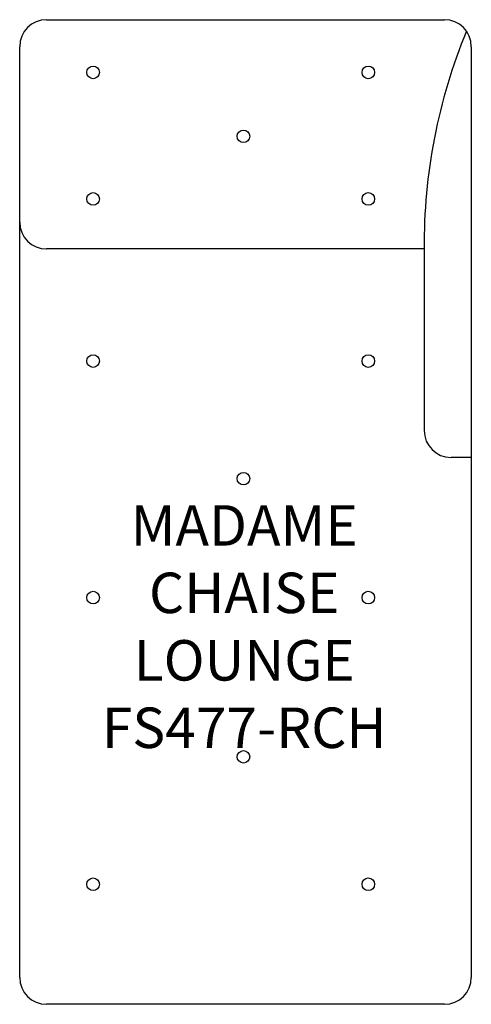
# Model space of a CAD drawing. Units: inches. Extents: x 167 to 200.5, y 45.7 to 118.7.
import ezdxf

# ---------------------------------------------------------------- set-up
doc = ezdxf.new("R2010")
doc.units = ezdxf.units.IN
doc.header["$MEASUREMENT"] = 0
for name, color, linetype in [('Details', 8, 'Continuous'), ('Outside', 1, 'Continuous'), ('Text', 3, 'Continuous')]:
    doc.layers.add(name, color=color, linetype=linetype)
doc.styles.get("Standard").update_dxf_attribs({"font": 'arial.ttf'})

# ---------------------------------------------------------------- blocks, each defined once
blk = doc.blocks.new('Madame Chaise Lounge - FS477-RCH')
at = {"layer": 'Details'}
for centre in [(-11.301, -3.911), (9.11, -3.911), (-0.151, -8.646), (-11.301, -13.286), (9.11, -13.286), (-11.301, -25.311), (9.11, -25.311), (-0.151, -34.028), (-11.301, -42.843), (9.11, -42.843), (-0.151, -54.651), (-11.301, -64.102), (9.11, -64.102)]:
    blk.add_circle(centre, 0.468, dxfattribs=at)
at = {"layer": 'Outside'}
for p, q in [((-14.75, 0), (14.75, 0)), ((-16.75, -71), (-16.75, -2)), ((16.75, -2), (16.75, -71)), ((13.25, -17), (-14.75, -17)), ((13.25, -17), (13.25, -30.46)), ((16.75, -32.46), (15.25, -32.46)), ((14.75, -73), (-14.75, -73))]:
    blk.add_line(p, q, dxfattribs=at)
for centre, radius, start, end in [((-14.75, -2), 2, 90, 180), ((14.75, -2), 2, 0, 90), ((54.768, -16.688), 41.52, 157.57897, 180.43107), ((-14.75, -15), 2, 180, 270), ((15.25, -30.46), 2, 180, 270), ((-14.75, -71), 2, 180, 270), ((14.75, -71), 2, 270, 0)]:
    blk.add_arc(centre, radius, start, end, dxfattribs=at)
at = {"layer": 'Text', "insert": (-0.093, -44.996), "char_height": 3, "attachment_point": 5}
blk.add_mtext_dynamic_manual_height_columns('MADAME CHAISE LOUNGE\\PFS477-RCH', width=29.68637, gutter_width=15, heights=[0], dxfattribs=at)

msp = doc.modelspace()

# ---------------------------------------------------------------- block references
at = {"layer": 'Outside'}
msp.add_blockref('Madame Chaise Lounge - FS477-RCH', (183.72, 118.724), dxfattribs=at)

doc.saveas('drawing.dxf')
